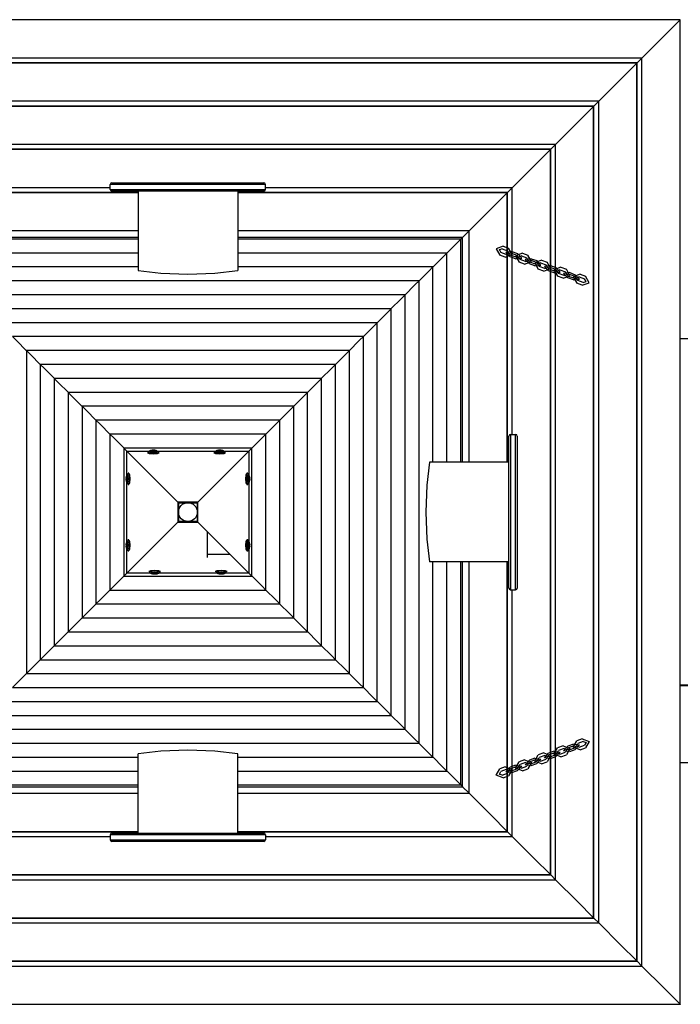
# Model space of a CAD drawing. Units: inches. Extents: x 66 to 234, y -14 to 224.
# Drawn here: x 84 to 96, y 65 to 83 of the extents above; entities that cross this region are included whole.
import ezdxf

# ---------------------------------------------------------------- set-up
doc = ezdxf.new("R2010")
doc.units = ezdxf.units.IN
doc.header["$MEASUREMENT"] = 0
doc.layers.add('Ebene 1', color=7, linetype='Continuous')

# ---------------------------------------------------------------- blocks, each defined once
blk = doc.blocks.new('block 2')
at = {"layer": 'Ebene 1', "color": 179, "lineweight": 25, "true_color": 0x1a171b}
for points in [[(95.675, 82.897), (77.905, 82.897)], [(95.67, 82.892), (77.911, 82.892)], [(94.982, 82.204), (95.377, 82.6), (95.67, 82.892)], [(94.982, 82.204), (95.377, 82.6), (95.67, 82.892)], [(95.67, 82.892), (95.675, 82.897)], [(95.67, 82.892), (95.675, 82.897)], [(95.67, 65.133), (95.67, 82.892)], [(95.675, 65.127), (95.675, 82.897)], [(94.982, 82.204), (78.599, 82.204)], [(94.896, 82.118), (78.685, 82.118)], [(94.89, 82.112), (78.69, 82.112)], [(94.203, 81.425), (94.598, 81.82), (94.89, 82.112)], [(94.203, 81.425), (94.598, 81.82), (94.89, 82.112)], [(94.89, 82.112), (94.896, 82.118)], [(94.89, 82.112), (94.896, 82.118)], [(94.89, 65.913), (94.89, 82.112)], [(94.896, 82.118), (94.982, 82.204)], [(94.896, 82.118), (94.982, 82.204)], [(94.896, 65.907), (94.896, 82.118)], [(94.982, 65.821), (94.982, 82.204)], [(94.203, 81.425), (79.378, 81.425)], [(94.116, 81.338), (94.203, 81.425)], [(94.116, 81.338), (94.203, 81.425)], [(94.203, 66.6), (94.203, 81.425)], [(94.116, 81.338), (79.464, 81.338)], [(94.111, 81.333), (79.47, 81.333)], [(93.424, 80.645), (93.819, 81.041), (94.111, 81.333)], [(93.424, 80.645), (93.819, 81.041), (94.111, 81.333)], [(94.111, 81.333), (94.116, 81.338)], [(94.111, 81.333), (94.116, 81.338)], [(94.111, 66.692), (94.111, 81.333)], [(94.116, 66.686), (94.116, 81.338)], [(93.424, 80.645), (80.158, 80.645)], [(93.337, 80.559), (80.244, 80.559)], [(93.331, 80.554), (80.249, 80.554)], [(92.644, 79.866), (93.039, 80.261), (93.331, 80.554)], [(92.644, 79.866), (93.039, 80.261), (93.331, 80.554)], [(93.331, 80.554), (93.337, 80.559)], [(93.331, 80.554), (93.337, 80.559)], [(93.331, 67.472), (93.331, 80.554)], [(93.337, 80.559), (93.424, 80.645)], [(93.337, 80.559), (93.424, 80.645)], [(93.337, 67.466), (93.337, 80.559)], [(93.424, 67.379), (93.424, 80.645)], [(85.42, 79.956), (85.525, 79.956), (85.822, 79.956), (86.266, 79.956), (86.791, 79.956), (87.315, 79.956), (87.759, 79.956), (88.056, 79.956), (88.16, 79.956)], [(85.39, 79.866), (80.937, 79.866)], [(85.891, 79.779), (81.023, 79.779)], [(85.891, 79.774), (81.029, 79.774)], [(85.39, 79.836), (85.39, 79.926)], [(88.19, 79.926), (88.084, 79.926), (87.78, 79.926), (87.326, 79.926), (86.791, 79.926), (86.255, 79.926), (85.801, 79.926), (85.497, 79.926), (85.39, 79.926)], [(85.39, 79.836), (85.497, 79.836), (85.801, 79.836), (86.255, 79.836), (86.791, 79.836), (87.326, 79.836), (87.78, 79.836), (88.084, 79.836), (88.19, 79.836)], [(88.16, 79.806), (88.056, 79.806), (87.759, 79.806), (87.315, 79.806), (86.791, 79.806), (86.266, 79.806), (85.822, 79.806), (85.525, 79.806), (85.42, 79.806)], [(85.891, 79.806), (85.891, 78.374)], [(87.69, 79.806), (87.69, 78.374)], [(92.558, 79.779), (87.69, 79.779)], [(92.552, 79.774), (87.69, 79.774)], [(88.19, 79.836), (88.19, 79.926)], [(92.644, 79.866), (88.19, 79.866)], [(91.865, 79.087), (92.26, 79.482), (92.552, 79.774)], [(91.865, 79.087), (92.26, 79.482), (92.552, 79.774)], [(92.552, 79.774), (92.558, 79.779)], [(92.552, 79.774), (92.558, 79.779)], [(92.552, 74.912), (92.552, 79.774)], [(92.558, 79.779), (92.644, 79.866)], [(92.558, 79.779), (92.644, 79.866)], [(92.558, 74.912), (92.558, 79.779)], [(92.644, 75.412), (92.644, 79.866)], [(85.891, 79.087), (81.716, 79.087)], [(91.865, 79.087), (87.69, 79.087)], [(91.748, 78.97), (91.865, 79.087)], [(91.748, 78.97), (91.865, 79.087)], [(91.865, 74.912), (91.865, 79.087)], [(85.891, 78.97), (81.833, 78.97)], [(85.891, 78.937), (81.865, 78.937)], [(91.748, 78.97), (87.69, 78.97)], [(91.715, 78.937), (87.69, 78.937)], [(91.715, 78.937), (91.648, 78.87), (91.454, 78.676)], [(91.715, 78.937), (91.648, 78.87), (91.454, 78.676)], [(91.715, 78.937), (91.748, 78.97)], [(91.715, 78.937), (91.748, 78.97)], [(91.715, 74.912), (91.715, 78.937)], [(91.748, 74.912), (91.748, 78.97)], [(85.891, 78.686), (82.117, 78.686)], [(91.464, 78.686), (87.69, 78.686)], [(91.464, 78.686), (91.397, 78.619), (91.203, 78.425)], [(91.464, 78.686), (91.397, 78.619), (91.203, 78.425)], [(91.464, 74.912), (91.464, 78.686)], [(85.891, 78.435), (82.368, 78.435)], [(85.891, 78.374), (86.302, 78.324), (86.791, 78.306), (87.279, 78.324), (87.69, 78.374)], [(91.213, 78.435), (87.69, 78.435)], [(91.213, 78.435), (91.146, 78.368), (90.952, 78.173)], [(91.213, 78.435), (91.146, 78.368), (90.952, 78.173)], [(91.213, 74.912), (91.213, 78.435)], [(90.961, 78.183), (82.619, 78.183)], [(90.961, 78.183), (90.894, 78.117), (90.7, 77.922)], [(90.961, 78.183), (90.894, 78.117), (90.7, 77.922)], [(90.961, 69.841), (90.961, 78.183)], [(90.71, 77.932), (82.871, 77.932)], [(90.71, 77.932), (90.643, 77.865), (90.449, 77.671)], [(90.71, 77.932), (90.643, 77.865), (90.449, 77.671)], [(90.71, 70.093), (90.71, 77.932)], [(90.459, 77.681), (83.122, 77.681)], [(90.459, 77.681), (90.392, 77.614), (90.197, 77.42)], [(90.459, 77.681), (90.392, 77.614), (90.197, 77.42)], [(90.459, 70.344), (90.459, 77.681)], [(90.208, 77.43), (83.373, 77.43)], [(90.208, 77.43), (90.141, 77.363), (89.946, 77.168)], [(90.208, 77.43), (90.141, 77.363), (89.946, 77.168)], [(90.208, 70.595), (90.208, 77.43)], [(89.956, 77.178), (83.625, 77.178)], [(83.625, 77.178), (83.692, 77.112), (83.886, 76.917)], [(83.625, 77.178), (83.692, 77.112), (83.886, 76.917)], [(89.956, 77.178), (89.889, 77.112), (89.695, 76.917)], [(89.956, 77.178), (89.889, 77.112), (89.695, 76.917)], [(89.956, 70.847), (89.956, 77.178)], [(95.675, 77.146), (96.657, 77.146)], [(83.876, 76.927), (83.876, 71.098)], [(89.705, 76.927), (83.876, 76.927)], [(83.876, 76.927), (83.943, 76.86), (84.137, 76.665)], [(83.876, 76.927), (83.943, 76.86), (84.137, 76.665)], [(89.705, 76.927), (89.638, 76.86), (89.443, 76.665)], [(89.705, 76.927), (89.638, 76.86), (89.443, 76.665)], [(89.705, 71.098), (89.705, 76.927)], [(84.127, 76.675), (84.127, 71.349)], [(89.454, 76.675), (84.127, 76.675)], [(84.127, 76.675), (84.194, 76.609), (84.388, 76.414)], [(84.127, 76.675), (84.194, 76.609), (84.388, 76.414)], [(89.454, 76.675), (89.387, 76.609), (89.192, 76.414)], [(89.454, 76.675), (89.387, 76.609), (89.192, 76.414)], [(89.454, 71.349), (89.454, 76.675)], [(84.379, 76.424), (84.379, 71.601)], [(89.202, 76.424), (84.379, 76.424)], [(84.379, 76.424), (84.446, 76.357), (84.64, 76.163)], [(84.379, 76.424), (84.446, 76.357), (84.64, 76.163)], [(89.202, 76.424), (89.135, 76.357), (88.941, 76.163)], [(89.202, 76.424), (89.135, 76.357), (88.941, 76.163)], [(89.202, 71.601), (89.202, 76.424)], [(84.63, 76.173), (84.63, 71.852)], [(88.951, 76.173), (84.63, 76.173)], [(84.63, 76.173), (84.697, 76.106), (84.891, 75.912)], [(84.63, 76.173), (84.697, 76.106), (84.891, 75.912)], [(88.951, 76.173), (88.884, 76.106), (88.69, 75.912)], [(88.951, 76.173), (88.884, 76.106), (88.69, 75.912)], [(88.951, 71.852), (88.951, 76.173)], [(84.881, 75.922), (84.881, 72.103)], [(88.7, 75.922), (84.881, 75.922)], [(84.881, 75.922), (84.948, 75.855), (85.143, 75.66)], [(84.881, 75.922), (84.948, 75.855), (85.143, 75.66)], [(88.7, 75.922), (88.633, 75.855), (88.438, 75.66)], [(88.7, 75.922), (88.633, 75.855), (88.438, 75.66)], [(88.7, 72.103), (88.7, 75.922)], [(85.132, 75.67), (85.132, 72.355)], [(88.448, 75.67), (85.132, 75.67)], [(85.132, 75.67), (85.199, 75.603), (85.394, 75.409)], [(85.132, 75.67), (85.199, 75.603), (85.394, 75.409)], [(88.448, 75.67), (88.382, 75.603), (88.187, 75.409)], [(88.448, 75.67), (88.382, 75.603), (88.187, 75.409)], [(88.448, 72.355), (88.448, 75.67)], [(85.384, 75.419), (85.384, 72.606)], [(88.197, 75.419), (85.384, 75.419)], [(85.384, 75.419), (85.451, 75.352), (85.645, 75.158)], [(85.384, 75.419), (85.451, 75.352), (85.645, 75.158)], [(88.197, 75.419), (88.13, 75.352), (87.936, 75.158)], [(88.197, 75.419), (88.13, 75.352), (87.936, 75.158)], [(88.197, 72.606), (88.197, 75.419)], [(92.584, 72.642), (92.584, 72.747), (92.584, 73.044), (92.584, 73.488), (92.584, 74.012), (92.584, 74.536), (92.584, 74.981), (92.584, 75.278), (92.584, 75.382)], [(92.614, 75.412), (92.704, 75.412)], [(92.614, 75.412), (92.614, 75.306), (92.614, 75.002), (92.614, 74.548), (92.614, 74.012), (92.614, 73.477), (92.614, 73.022), (92.614, 72.719), (92.614, 72.612)], [(92.704, 72.612), (92.704, 72.719), (92.704, 73.022), (92.704, 73.477), (92.704, 74.012), (92.704, 74.548), (92.704, 75.002), (92.704, 75.306), (92.704, 75.412)], [(92.734, 75.382), (92.734, 75.278), (92.734, 74.981), (92.734, 74.536), (92.734, 74.012), (92.734, 73.488), (92.734, 73.044), (92.734, 72.747), (92.734, 72.642)], [(85.635, 75.168), (85.635, 72.857)], [(87.946, 75.168), (85.635, 75.168)], [(85.635, 75.168), (85.691, 75.112)], [(85.635, 75.168), (85.691, 75.112)], [(87.946, 75.168), (87.891, 75.112)], [(87.946, 75.168), (87.891, 75.112)], [(87.946, 72.857), (87.946, 75.168)], [(85.691, 74.683), (85.691, 75.112)], [(85.691, 75.112), (86.61, 74.193)], [(85.691, 75.112), (86.094, 75.112)], [(86.066, 75.092), (86.066, 75.077)], [(86.165, 75.06), (86.095, 75.065), (86.066, 75.077)], [(86.165, 75.075), (86.087, 75.081), (86.068, 75.096)], [(86.165, 75.095), (86.107, 75.1), (86.092, 75.111)], [(86.155, 75.128), (86.145, 75.127), (86.133, 75.126), (86.122, 75.124), (86.115, 75.122), (86.107, 75.12), (86.101, 75.117), (86.094, 75.113), (86.094, 75.112), (86.093, 75.111)], [(86.165, 75.111), (86.118, 75.118), (86.151, 75.128)], [(86.126, 75.118), (86.13, 75.114)], [(86.165, 75.112), (86.158, 75.112), (86.151, 75.112), (86.144, 75.113), (86.138, 75.113), (86.134, 75.114), (86.131, 75.115), (86.129, 75.115), (86.128, 75.115)], [(86.165, 75.112), (86.131, 75.116), (86.13, 75.122)], [(86.158, 75.128), (86.148, 75.126), (86.138, 75.124)], [(86.138, 75.122), (86.148, 75.124), (86.158, 75.125)], [(86.138, 75.124), (86.138, 75.123), (86.138, 75.122)], [(86.158, 75.128), (86.158, 75.125)], [(86.173, 75.128), (86.165, 75.128), (86.158, 75.128)], [(86.158, 75.128), (86.158, 75.128)], [(86.158, 75.125), (86.158, 75.122), (86.158, 75.118)], [(86.158, 75.118), (86.165, 75.119), (86.173, 75.118)], [(86.18, 75.128), (86.213, 75.118), (86.165, 75.111)], [(86.201, 75.122), (86.2, 75.116), (86.165, 75.112)], [(86.203, 75.115), (86.202, 75.115), (86.201, 75.115), (86.199, 75.114), (86.196, 75.114), (86.193, 75.113), (86.188, 75.113), (86.182, 75.112), (86.175, 75.112), (86.17, 75.112), (86.165, 75.112)], [(86.238, 75.111), (86.224, 75.1), (86.165, 75.095)], [(86.263, 75.096), (86.243, 75.081), (86.165, 75.075)], [(86.266, 75.077), (86.236, 75.065), (86.165, 75.06)], [(86.238, 75.111), (86.237, 75.112), (86.236, 75.113), (86.231, 75.117), (86.225, 75.119), (86.22, 75.121), (86.214, 75.123), (86.203, 75.125), (86.192, 75.127), (86.181, 75.128), (86.169, 75.128), (86.168, 75.128), (86.168, 75.128)], [(86.173, 75.128), (86.173, 75.125)], [(86.193, 75.124), (86.183, 75.126), (86.173, 75.128)], [(86.173, 75.128), (86.173, 75.128)], [(86.173, 75.118), (86.173, 75.122), (86.173, 75.125)], [(86.173, 75.125), (86.183, 75.124), (86.193, 75.122)], [(86.193, 75.122), (86.193, 75.123), (86.193, 75.124)], [(86.201, 75.114), (86.205, 75.118)], [(86.237, 75.112), (87.294, 75.112)], [(86.266, 75.077), (86.266, 75.092)], [(87.891, 75.112), (86.971, 74.193)], [(87.265, 75.092), (87.265, 75.077)], [(87.366, 75.06), (87.295, 75.065), (87.265, 75.077)], [(87.366, 75.075), (87.287, 75.081), (87.268, 75.096)], [(87.366, 75.095), (87.307, 75.1), (87.292, 75.111)], [(87.355, 75.128), (87.344, 75.127), (87.333, 75.126), (87.322, 75.124), (87.314, 75.122), (87.307, 75.12), (87.3, 75.117), (87.295, 75.113), (87.294, 75.112), (87.293, 75.111)], [(87.366, 75.111), (87.318, 75.118), (87.351, 75.128)], [(87.326, 75.118), (87.33, 75.114)], [(87.366, 75.112), (87.358, 75.112), (87.351, 75.112), (87.344, 75.113), (87.338, 75.113), (87.334, 75.114), (87.331, 75.115), (87.329, 75.115), (87.329, 75.115)], [(87.366, 75.112), (87.331, 75.116), (87.33, 75.122)], [(87.358, 75.128), (87.348, 75.126), (87.338, 75.124)], [(87.338, 75.122), (87.348, 75.124), (87.358, 75.125)], [(87.338, 75.124), (87.338, 75.123), (87.338, 75.122)], [(87.358, 75.128), (87.358, 75.125)], [(87.373, 75.128), (87.366, 75.128), (87.358, 75.128)], [(87.358, 75.128), (87.358, 75.128)], [(87.358, 75.125), (87.358, 75.122), (87.358, 75.118)], [(87.358, 75.118), (87.366, 75.119), (87.373, 75.118)], [(87.38, 75.128), (87.413, 75.118), (87.366, 75.111)], [(87.401, 75.122), (87.399, 75.116), (87.366, 75.112)], [(87.403, 75.115), (87.402, 75.115), (87.401, 75.115), (87.399, 75.114), (87.396, 75.114), (87.392, 75.113), (87.388, 75.113), (87.382, 75.112), (87.375, 75.112), (87.37, 75.112), (87.366, 75.112)], [(87.439, 75.111), (87.424, 75.1), (87.366, 75.095)], [(87.463, 75.096), (87.444, 75.081), (87.366, 75.075)], [(87.465, 75.077), (87.436, 75.065), (87.366, 75.06)], [(87.438, 75.111), (87.437, 75.112), (87.436, 75.113), (87.431, 75.117), (87.426, 75.119), (87.42, 75.121), (87.414, 75.123), (87.403, 75.125), (87.392, 75.127), (87.38, 75.128), (87.369, 75.128), (87.368, 75.128), (87.367, 75.128)], [(87.373, 75.128), (87.373, 75.125)], [(87.393, 75.124), (87.383, 75.126), (87.373, 75.128)], [(87.373, 75.128), (87.373, 75.128)], [(87.373, 75.118), (87.373, 75.122), (87.373, 75.125)], [(87.373, 75.125), (87.383, 75.124), (87.393, 75.122)], [(87.393, 75.122), (87.393, 75.123), (87.393, 75.124)], [(87.401, 75.114), (87.405, 75.118)], [(87.437, 75.112), (87.891, 75.112)], [(87.465, 75.077), (87.465, 75.092)], [(87.891, 75.112), (87.891, 74.684)], [(91.152, 74.913), (91.102, 74.501), (91.084, 74.012), (91.102, 73.523), (91.152, 73.112)], [(92.584, 74.913), (91.152, 74.913)], [(85.691, 74.685), (85.691, 74.684), (85.69, 74.683), (85.686, 74.678), (85.684, 74.673), (85.682, 74.667), (85.68, 74.661), (85.677, 74.65), (85.676, 74.639), (85.675, 74.628), (85.675, 74.616), (85.675, 74.615), (85.675, 74.615)], [(85.675, 74.627), (85.685, 74.66), (85.692, 74.612)], [(85.679, 74.64), (85.676, 74.63), (85.675, 74.62)], [(85.678, 74.62), (85.679, 74.63), (85.681, 74.64)], [(85.681, 74.64), (85.68, 74.64), (85.679, 74.64)], [(85.68, 74.648), (85.687, 74.647), (85.691, 74.612)], [(85.689, 74.648), (85.685, 74.652)], [(85.687, 74.65), (85.687, 74.649), (85.688, 74.648), (85.688, 74.646), (85.689, 74.644), (85.69, 74.639), (85.69, 74.635), (85.691, 74.629), (85.691, 74.622), (85.691, 74.617), (85.691, 74.612)], [(85.692, 74.686), (85.703, 74.671), (85.707, 74.612)], [(85.707, 74.71), (85.722, 74.691), (85.728, 74.612)], [(85.726, 74.712), (85.711, 74.712)], [(85.726, 74.712), (85.738, 74.683), (85.743, 74.612)], [(87.838, 74.612), (87.844, 74.683), (87.856, 74.712)], [(87.853, 74.612), (87.86, 74.691), (87.874, 74.71)], [(87.87, 74.712), (87.856, 74.712)], [(87.874, 74.612), (87.879, 74.671), (87.89, 74.686)], [(87.906, 74.622), (87.906, 74.633), (87.904, 74.645), (87.902, 74.656), (87.9, 74.663), (87.898, 74.671), (87.895, 74.677), (87.891, 74.683), (87.891, 74.684), (87.89, 74.685)], [(87.89, 74.612), (87.896, 74.66), (87.906, 74.627)], [(87.89, 74.612), (87.89, 74.62), (87.891, 74.627), (87.891, 74.634), (87.892, 74.64), (87.892, 74.644), (87.893, 74.647), (87.893, 74.648), (87.894, 74.649)], [(87.891, 74.612), (87.894, 74.647), (87.901, 74.648)], [(87.896, 74.652), (87.893, 74.648)], [(87.902, 74.64), (87.901, 74.64), (87.9, 74.64)], [(87.9, 74.64), (87.902, 74.63), (87.903, 74.62)], [(87.906, 74.62), (87.905, 74.63), (87.902, 74.64)], [(85.675, 74.62), (85.678, 74.62)], [(85.675, 74.62), (85.675, 74.62)], [(85.675, 74.62), (85.675, 74.612), (85.675, 74.605)], [(85.692, 74.612), (85.685, 74.565), (85.675, 74.598)], [(85.675, 74.605), (85.678, 74.605)], [(85.675, 74.605), (85.675, 74.605)], [(85.675, 74.605), (85.676, 74.595), (85.679, 74.585)], [(85.675, 74.602), (85.676, 74.591), (85.677, 74.58), (85.679, 74.569), (85.681, 74.562), (85.683, 74.554), (85.686, 74.547), (85.69, 74.542), (85.691, 74.541), (85.691, 74.54)], [(85.685, 74.62), (85.681, 74.62), (85.678, 74.62)], [(85.681, 74.585), (85.679, 74.595), (85.678, 74.605)], [(85.678, 74.605), (85.681, 74.605), (85.685, 74.605)], [(85.679, 74.585), (85.68, 74.585), (85.681, 74.585)], [(85.691, 74.612), (85.687, 74.578), (85.68, 74.577)], [(85.685, 74.605), (85.684, 74.612), (85.685, 74.62)], [(85.685, 74.573), (85.689, 74.577)], [(85.691, 74.612), (85.691, 74.605), (85.691, 74.598), (85.69, 74.591), (85.69, 74.585), (85.689, 74.581), (85.688, 74.578), (85.688, 74.576), (85.687, 74.575)], [(85.691, 73.484), (85.691, 74.541)], [(85.707, 74.612), (85.703, 74.554), (85.692, 74.539)], [(85.728, 74.612), (85.722, 74.534), (85.707, 74.515)], [(85.711, 74.513), (85.726, 74.513)], [(85.743, 74.612), (85.738, 74.542), (85.726, 74.513)], [(87.856, 74.513), (87.844, 74.542), (87.838, 74.612)], [(87.874, 74.515), (87.86, 74.534), (87.853, 74.612)], [(87.856, 74.513), (87.87, 74.513)], [(87.89, 74.539), (87.879, 74.554), (87.874, 74.612)], [(87.906, 74.598), (87.896, 74.565), (87.89, 74.612)], [(87.894, 74.575), (87.894, 74.576), (87.893, 74.577), (87.893, 74.579), (87.892, 74.581), (87.892, 74.586), (87.891, 74.59), (87.891, 74.596), (87.89, 74.603), (87.89, 74.607), (87.89, 74.612)], [(87.89, 74.54), (87.891, 74.541), (87.892, 74.542), (87.895, 74.547), (87.897, 74.553), (87.9, 74.558), (87.901, 74.564), (87.904, 74.575), (87.905, 74.586), (87.906, 74.597), (87.906, 74.609), (87.906, 74.61), (87.906, 74.61)], [(87.901, 74.577), (87.894, 74.578), (87.891, 74.612)], [(87.891, 74.54), (87.891, 73.484)], [(87.893, 74.577), (87.896, 74.573)], [(87.903, 74.62), (87.9, 74.62), (87.896, 74.62)], [(87.896, 74.62), (87.897, 74.612), (87.896, 74.605)], [(87.896, 74.605), (87.9, 74.605), (87.903, 74.605)], [(87.903, 74.605), (87.902, 74.595), (87.9, 74.585)], [(87.9, 74.585), (87.901, 74.585), (87.902, 74.585)], [(87.902, 74.585), (87.905, 74.595), (87.906, 74.605)], [(87.906, 74.62), (87.903, 74.62)], [(87.906, 74.605), (87.903, 74.605)], [(87.906, 74.605), (87.906, 74.612), (87.906, 74.62)], [(87.906, 74.62), (87.906, 74.62)], [(87.906, 74.605), (87.906, 74.605)], [(86.61, 74.193), (86.61, 73.832)], [(86.971, 74.193), (86.61, 74.193)], [(86.621, 73.842), (86.621, 74.182)], [(86.621, 74.182), (86.961, 74.182)], [(86.621, 74.182), (86.621, 73.842)], [(86.961, 74.182), (86.621, 74.182)], [(86.961, 74.182), (86.961, 73.842)], [(86.961, 73.842), (86.961, 74.182)], [(86.971, 73.832), (86.971, 74.193)], [(86.61, 73.832), (85.691, 72.912)], [(86.61, 73.832), (86.971, 73.832)], [(86.961, 73.842), (86.621, 73.842)], [(86.621, 73.842), (86.961, 73.842)], [(87.891, 72.912), (86.971, 73.832)], [(87.141, 73.662), (87.141, 73.193)], [(85.691, 73.485), (85.691, 73.484), (85.69, 73.483), (85.686, 73.478), (85.684, 73.473), (85.682, 73.467), (85.68, 73.461), (85.677, 73.45), (85.676, 73.439), (85.675, 73.427), (85.675, 73.416), (85.675, 73.415), (85.675, 73.414)], [(85.675, 73.427), (85.685, 73.46), (85.692, 73.413)], [(85.679, 73.44), (85.676, 73.43), (85.675, 73.42)], [(85.675, 73.42), (85.678, 73.42)], [(85.675, 73.42), (85.675, 73.42)], [(85.675, 73.42), (85.675, 73.413), (85.675, 73.405)], [(85.692, 73.413), (85.685, 73.365), (85.675, 73.398)], [(85.675, 73.405), (85.678, 73.405)], [(85.675, 73.405), (85.675, 73.405)], [(85.675, 73.405), (85.676, 73.395), (85.679, 73.385)], [(85.675, 73.402), (85.676, 73.392), (85.677, 73.38), (85.679, 73.369), (85.681, 73.361), (85.683, 73.354), (85.686, 73.347), (85.69, 73.342), (85.691, 73.341), (85.691, 73.34)], [(85.678, 73.42), (85.679, 73.43), (85.681, 73.44)], [(85.685, 73.42), (85.681, 73.42), (85.678, 73.42)], [(85.681, 73.385), (85.679, 73.395), (85.678, 73.405)], [(85.678, 73.405), (85.681, 73.405), (85.685, 73.405)], [(85.681, 73.44), (85.68, 73.44), (85.679, 73.44)], [(85.679, 73.385), (85.68, 73.385), (85.681, 73.385)], [(85.68, 73.448), (85.687, 73.446), (85.691, 73.413)], [(85.691, 73.413), (85.687, 73.378), (85.68, 73.377)], [(85.685, 73.405), (85.684, 73.413), (85.685, 73.42)], [(85.689, 73.448), (85.685, 73.452)], [(85.687, 73.449), (85.687, 73.449), (85.688, 73.448), (85.688, 73.446), (85.689, 73.443), (85.69, 73.439), (85.69, 73.435), (85.691, 73.428), (85.691, 73.422), (85.691, 73.417), (85.691, 73.413)], [(85.691, 73.413), (85.691, 73.405), (85.691, 73.398), (85.69, 73.391), (85.69, 73.385), (85.689, 73.381), (85.688, 73.378), (85.688, 73.376), (85.687, 73.375)], [(85.692, 73.486), (85.703, 73.471), (85.707, 73.413)], [(85.707, 73.413), (85.703, 73.354), (85.692, 73.339)], [(85.707, 73.51), (85.722, 73.49), (85.728, 73.413)], [(85.728, 73.413), (85.722, 73.334), (85.707, 73.315)], [(85.726, 73.512), (85.711, 73.512)], [(85.726, 73.512), (85.738, 73.483), (85.743, 73.413)], [(85.743, 73.413), (85.738, 73.342), (85.726, 73.312)], [(87.838, 73.413), (87.844, 73.483), (87.856, 73.512)], [(87.856, 73.312), (87.844, 73.342), (87.838, 73.413)], [(87.853, 73.413), (87.86, 73.49), (87.874, 73.51)], [(87.874, 73.315), (87.86, 73.334), (87.853, 73.413)], [(87.87, 73.512), (87.856, 73.512)], [(87.874, 73.413), (87.879, 73.471), (87.89, 73.486)], [(87.89, 73.339), (87.879, 73.354), (87.874, 73.413)], [(87.906, 73.423), (87.906, 73.433), (87.904, 73.445), (87.902, 73.456), (87.9, 73.463), (87.898, 73.471), (87.895, 73.477), (87.891, 73.483), (87.891, 73.484), (87.89, 73.485)], [(87.89, 73.413), (87.896, 73.46), (87.906, 73.427)], [(87.89, 73.413), (87.89, 73.42), (87.891, 73.427), (87.891, 73.434), (87.892, 73.44), (87.892, 73.444), (87.893, 73.447), (87.893, 73.448), (87.894, 73.449)], [(87.906, 73.398), (87.896, 73.365), (87.89, 73.413)], [(87.894, 73.375), (87.894, 73.376), (87.893, 73.377), (87.893, 73.379), (87.892, 73.382), (87.892, 73.385), (87.891, 73.39), (87.891, 73.396), (87.89, 73.403), (87.89, 73.408), (87.89, 73.413)], [(87.89, 73.34), (87.891, 73.341), (87.892, 73.342), (87.895, 73.347), (87.897, 73.352), (87.9, 73.358), (87.901, 73.364), (87.904, 73.374), (87.905, 73.386), (87.906, 73.397), (87.906, 73.409), (87.906, 73.41), (87.906, 73.411)], [(87.891, 73.413), (87.894, 73.446), (87.901, 73.448)], [(87.901, 73.377), (87.894, 73.378), (87.891, 73.413)], [(87.896, 73.452), (87.893, 73.448)], [(87.903, 73.42), (87.9, 73.42), (87.896, 73.42)], [(87.896, 73.42), (87.897, 73.413), (87.896, 73.405)], [(87.896, 73.405), (87.9, 73.405), (87.903, 73.405)], [(87.902, 73.44), (87.901, 73.44), (87.9, 73.44)], [(87.9, 73.44), (87.902, 73.43), (87.903, 73.42)], [(87.903, 73.405), (87.902, 73.395), (87.9, 73.385)], [(87.9, 73.385), (87.901, 73.385), (87.902, 73.385)], [(87.906, 73.42), (87.905, 73.43), (87.902, 73.44)], [(87.902, 73.385), (87.905, 73.395), (87.906, 73.405)], [(87.906, 73.42), (87.903, 73.42)], [(87.906, 73.405), (87.903, 73.405)], [(87.906, 73.405), (87.906, 73.413), (87.906, 73.42)], [(87.906, 73.42), (87.906, 73.42)], [(87.906, 73.405), (87.906, 73.405)], [(85.685, 73.373), (85.689, 73.377)], [(85.691, 72.912), (85.691, 73.341)], [(85.711, 73.312), (85.726, 73.312)], [(87.556, 73.247), (87.141, 73.247)], [(87.856, 73.312), (87.87, 73.312)], [(87.891, 73.341), (87.891, 72.912)], [(87.893, 73.377), (87.896, 73.373)], [(92.584, 73.112), (91.152, 73.112)], [(91.213, 69.59), (91.213, 73.112)], [(91.464, 69.339), (91.464, 73.112)], [(91.715, 69.088), (91.715, 73.113)], [(91.748, 69.055), (91.748, 73.112)], [(91.865, 68.938), (91.865, 73.113)], [(92.552, 68.251), (92.552, 73.112)], [(92.558, 68.245), (92.558, 73.113)], [(85.384, 72.606), (85.451, 72.673), (85.645, 72.867)], [(85.384, 72.606), (85.451, 72.673), (85.645, 72.867)], [(85.635, 72.857), (85.691, 72.912)], [(85.635, 72.857), (85.691, 72.912)], [(85.635, 72.857), (87.946, 72.857)], [(86.119, 72.912), (85.691, 72.912)], [(86.09, 72.947), (86.12, 72.96), (86.19, 72.965)], [(86.09, 72.947), (86.09, 72.933)], [(86.093, 72.929), (86.112, 72.943), (86.19, 72.95)], [(86.117, 72.914), (86.132, 72.925), (86.19, 72.93)], [(86.118, 72.913), (86.119, 72.912), (86.12, 72.912), (86.125, 72.909), (86.13, 72.906), (86.136, 72.903), (86.142, 72.902), (86.153, 72.9), (86.164, 72.898), (86.175, 72.897), (86.187, 72.897), (86.188, 72.897), (86.188, 72.897)], [(86.176, 72.898), (86.143, 72.907), (86.19, 72.914)], [(86.155, 72.911), (86.151, 72.907)], [(86.153, 72.909), (86.154, 72.91), (86.155, 72.91), (86.157, 72.91), (86.159, 72.911), (86.163, 72.912), (86.168, 72.912), (86.174, 72.913), (86.181, 72.913), (86.185, 72.913), (86.19, 72.913)], [(86.155, 72.902), (86.156, 72.909), (86.19, 72.912)], [(86.183, 72.9), (86.173, 72.901), (86.163, 72.903)], [(86.163, 72.903), (86.163, 72.902), (86.163, 72.901)], [(86.163, 72.901), (86.173, 72.899), (86.183, 72.898)], [(86.198, 72.907), (86.19, 72.906), (86.183, 72.907)], [(86.183, 72.907), (86.183, 72.903), (86.183, 72.9)], [(86.183, 72.898), (86.183, 72.9)], [(86.183, 72.898), (86.183, 72.897)], [(86.183, 72.897), (86.19, 72.897), (86.198, 72.897)], [(86.19, 72.965), (86.261, 72.96), (86.29, 72.947)], [(86.19, 72.95), (86.268, 72.943), (86.288, 72.929)], [(86.19, 72.93), (86.249, 72.925), (86.263, 72.914)], [(86.19, 72.914), (86.238, 72.907), (86.205, 72.898)], [(86.19, 72.913), (86.198, 72.913), (86.205, 72.913), (86.212, 72.912), (86.218, 72.911), (86.222, 72.911), (86.225, 72.91), (86.226, 72.91), (86.227, 72.91)], [(86.19, 72.912), (86.225, 72.909), (86.226, 72.902)], [(86.198, 72.9), (86.198, 72.903), (86.198, 72.907)], [(86.218, 72.903), (86.208, 72.901), (86.198, 72.9)], [(86.198, 72.898), (86.208, 72.899), (86.218, 72.901)], [(86.198, 72.898), (86.198, 72.9)], [(86.198, 72.897), (86.198, 72.898)], [(86.201, 72.897), (86.211, 72.898), (86.223, 72.899), (86.233, 72.901), (86.241, 72.902), (86.249, 72.905), (86.255, 72.908), (86.261, 72.912), (86.262, 72.912), (86.262, 72.913)], [(86.218, 72.901), (86.218, 72.902), (86.218, 72.903)], [(86.23, 72.907), (86.226, 72.911)], [(87.319, 72.912), (86.262, 72.912)], [(86.29, 72.933), (86.29, 72.947)], [(87.29, 72.947), (87.32, 72.96), (87.39, 72.965)], [(87.29, 72.947), (87.29, 72.933)], [(87.293, 72.929), (87.312, 72.943), (87.39, 72.95)], [(87.317, 72.914), (87.332, 72.925), (87.39, 72.93)], [(87.318, 72.913), (87.319, 72.912), (87.32, 72.912), (87.325, 72.909), (87.33, 72.906), (87.336, 72.903), (87.342, 72.902), (87.352, 72.9), (87.364, 72.898), (87.376, 72.897), (87.387, 72.897), (87.388, 72.897), (87.388, 72.897)], [(87.376, 72.898), (87.343, 72.907), (87.39, 72.914)], [(87.355, 72.911), (87.351, 72.907)], [(87.353, 72.909), (87.354, 72.91), (87.355, 72.91), (87.357, 72.91), (87.36, 72.911), (87.363, 72.912), (87.368, 72.912), (87.374, 72.913), (87.381, 72.913), (87.386, 72.913), (87.39, 72.913)], [(87.355, 72.902), (87.356, 72.909), (87.39, 72.912)], [(87.383, 72.9), (87.373, 72.901), (87.363, 72.903)], [(87.363, 72.903), (87.363, 72.902), (87.363, 72.901)], [(87.363, 72.901), (87.373, 72.899), (87.383, 72.898)], [(87.398, 72.907), (87.39, 72.906), (87.383, 72.907)], [(87.383, 72.907), (87.383, 72.903), (87.383, 72.9)], [(87.383, 72.898), (87.383, 72.9)], [(87.383, 72.898), (87.383, 72.897)], [(87.383, 72.897), (87.39, 72.897), (87.398, 72.897)], [(87.39, 72.965), (87.461, 72.96), (87.49, 72.947)], [(87.39, 72.95), (87.469, 72.943), (87.488, 72.929)], [(87.39, 72.93), (87.449, 72.925), (87.464, 72.914)], [(87.39, 72.914), (87.438, 72.907), (87.405, 72.898)], [(87.39, 72.913), (87.398, 72.913), (87.405, 72.913), (87.412, 72.912), (87.418, 72.911), (87.422, 72.911), (87.425, 72.91), (87.427, 72.91), (87.427, 72.91)], [(87.39, 72.912), (87.424, 72.909), (87.426, 72.902)], [(87.398, 72.9), (87.398, 72.903), (87.398, 72.907)], [(87.418, 72.903), (87.408, 72.901), (87.398, 72.9)], [(87.398, 72.898), (87.408, 72.899), (87.418, 72.901)], [(87.398, 72.898), (87.398, 72.9)], [(87.398, 72.897), (87.398, 72.898)], [(87.401, 72.897), (87.411, 72.898), (87.423, 72.899), (87.434, 72.901), (87.441, 72.902), (87.449, 72.905), (87.455, 72.908), (87.461, 72.912), (87.462, 72.912), (87.463, 72.913)], [(87.418, 72.901), (87.418, 72.902), (87.418, 72.903)], [(87.43, 72.907), (87.426, 72.911)], [(87.891, 72.912), (87.462, 72.912)], [(87.49, 72.933), (87.49, 72.947)], [(87.946, 72.857), (87.891, 72.912)], [(87.946, 72.857), (87.891, 72.912)], [(88.197, 72.606), (88.13, 72.673), (87.936, 72.867)], [(88.197, 72.606), (88.13, 72.673), (87.936, 72.867)], [(85.132, 72.355), (85.199, 72.422), (85.394, 72.616)], [(85.132, 72.355), (85.199, 72.422), (85.394, 72.616)], [(85.384, 72.606), (88.197, 72.606)], [(88.448, 72.355), (88.382, 72.422), (88.187, 72.616)], [(88.448, 72.355), (88.382, 72.422), (88.187, 72.616)], [(92.614, 72.612), (92.704, 72.612)], [(92.644, 68.159), (92.644, 72.612)], [(84.881, 72.103), (84.948, 72.17), (85.143, 72.364)], [(84.881, 72.103), (84.948, 72.17), (85.143, 72.364)], [(85.132, 72.355), (88.448, 72.355)], [(88.7, 72.103), (88.633, 72.17), (88.438, 72.364)], [(88.7, 72.103), (88.633, 72.17), (88.438, 72.364)], [(84.63, 71.852), (84.697, 71.919), (84.891, 72.113)], [(84.63, 71.852), (84.697, 71.919), (84.891, 72.113)], [(84.881, 72.103), (88.7, 72.103)], [(88.951, 71.852), (88.884, 71.919), (88.69, 72.113)], [(88.951, 71.852), (88.884, 71.919), (88.69, 72.113)], [(84.379, 71.601), (84.446, 71.667), (84.64, 71.862)], [(84.379, 71.601), (84.446, 71.667), (84.64, 71.862)], [(84.63, 71.852), (88.951, 71.852)], [(89.202, 71.601), (89.135, 71.667), (88.941, 71.862)], [(89.202, 71.601), (89.135, 71.667), (88.941, 71.862)], [(84.127, 71.349), (84.194, 71.416), (84.388, 71.61)], [(84.127, 71.349), (84.194, 71.416), (84.388, 71.61)], [(84.379, 71.601), (89.202, 71.601)], [(89.454, 71.349), (89.387, 71.416), (89.192, 71.61)], [(89.454, 71.349), (89.387, 71.416), (89.192, 71.61)], [(83.876, 71.098), (83.943, 71.165), (84.137, 71.359)], [(83.876, 71.098), (83.943, 71.165), (84.137, 71.359)], [(84.127, 71.349), (89.454, 71.349)], [(89.705, 71.098), (89.638, 71.165), (89.443, 71.359)], [(89.705, 71.098), (89.638, 71.165), (89.443, 71.359)], [(83.625, 70.847), (83.692, 70.914), (83.886, 71.108)], [(83.625, 70.847), (83.692, 70.914), (83.886, 71.108)], [(83.876, 71.098), (89.705, 71.098)], [(89.956, 70.847), (89.889, 70.914), (89.695, 71.108)], [(89.956, 70.847), (89.889, 70.914), (89.695, 71.108)], [(83.625, 70.847), (89.956, 70.847)], [(90.208, 70.595), (90.141, 70.662), (89.946, 70.857)], [(90.208, 70.595), (90.141, 70.662), (89.946, 70.857)], [(96.64, 70.887), (95.675, 70.887)], [(96.64, 70.876), (95.675, 70.876)], [(83.373, 70.595), (90.208, 70.595)], [(90.459, 70.344), (90.392, 70.411), (90.197, 70.606)], [(90.459, 70.344), (90.392, 70.411), (90.197, 70.606)], [(83.122, 70.344), (90.459, 70.344)], [(90.71, 70.093), (90.643, 70.16), (90.449, 70.354)], [(90.71, 70.093), (90.643, 70.16), (90.449, 70.354)], [(82.871, 70.093), (90.71, 70.093)], [(90.961, 69.841), (90.894, 69.909), (90.7, 70.103)], [(90.961, 69.841), (90.894, 69.909), (90.7, 70.103)], [(82.619, 69.841), (90.961, 69.841)], [(91.213, 69.59), (91.146, 69.657), (90.952, 69.851)], [(91.213, 69.59), (91.146, 69.657), (90.952, 69.851)], [(87.69, 69.651), (87.279, 69.701), (86.791, 69.719), (86.302, 69.701), (85.891, 69.651)], [(85.891, 68.219), (85.891, 69.651)], [(87.69, 68.219), (87.69, 69.651)], [(82.368, 69.59), (85.891, 69.59)], [(87.69, 69.59), (91.213, 69.59)], [(91.464, 69.339), (91.397, 69.406), (91.203, 69.6)], [(91.464, 69.339), (91.397, 69.406), (91.203, 69.6)], [(95.675, 69.496), (107.336, 69.496)], [(82.117, 69.339), (85.891, 69.339)], [(87.69, 69.339), (91.464, 69.339)], [(91.715, 69.088), (91.648, 69.154), (91.454, 69.349)], [(91.715, 69.088), (91.648, 69.154), (91.454, 69.349)], [(81.716, 68.938), (85.891, 68.938)], [(81.833, 69.055), (85.891, 69.055)], [(81.865, 69.088), (85.891, 69.088)], [(87.69, 69.088), (91.715, 69.088)], [(87.69, 69.055), (91.748, 69.055)], [(87.69, 68.938), (91.865, 68.938)], [(91.715, 69.088), (91.748, 69.055)], [(91.715, 69.088), (91.748, 69.055)], [(91.748, 69.055), (91.865, 68.938)], [(91.748, 69.055), (91.865, 68.938)], [(91.865, 68.938), (92.26, 68.543), (92.552, 68.251)], [(91.865, 68.938), (92.26, 68.543), (92.552, 68.251)], [(81.023, 68.245), (85.891, 68.245)], [(81.029, 68.251), (85.891, 68.251)], [(87.69, 68.251), (92.552, 68.251)], [(87.69, 68.245), (92.558, 68.245)], [(92.552, 68.251), (92.558, 68.245)], [(92.552, 68.251), (92.558, 68.245)], [(92.558, 68.245), (92.644, 68.159)], [(92.558, 68.245), (92.644, 68.159)], [(80.937, 68.159), (85.39, 68.159)], [(85.39, 68.189), (85.39, 68.099)], [(88.19, 68.189), (88.084, 68.189), (87.78, 68.189), (87.326, 68.189), (86.791, 68.189), (86.255, 68.189), (85.801, 68.189), (85.497, 68.189), (85.39, 68.189)], [(85.39, 68.099), (85.497, 68.099), (85.801, 68.099), (86.255, 68.099), (86.791, 68.099), (87.326, 68.099), (87.78, 68.099), (88.084, 68.099), (88.19, 68.099)], [(85.42, 68.219), (85.525, 68.219), (85.822, 68.219), (86.266, 68.219), (86.791, 68.219), (87.315, 68.219), (87.759, 68.219), (88.056, 68.219), (88.16, 68.219)], [(88.16, 68.069), (88.056, 68.069), (87.759, 68.069), (87.315, 68.069), (86.791, 68.069), (86.266, 68.069), (85.822, 68.069), (85.525, 68.069), (85.42, 68.069)], [(88.19, 68.189), (88.19, 68.099)], [(88.19, 68.159), (92.644, 68.159)], [(92.644, 68.159), (93.039, 67.764), (93.331, 67.472)], [(92.644, 68.159), (93.039, 67.764), (93.331, 67.472)], [(80.158, 67.379), (93.424, 67.379)], [(80.244, 67.466), (93.337, 67.466)], [(80.249, 67.472), (93.331, 67.472)], [(93.331, 67.472), (93.337, 67.466)], [(93.331, 67.472), (93.337, 67.466)], [(93.337, 67.466), (93.424, 67.379)], [(93.337, 67.466), (93.424, 67.379)], [(93.424, 67.379), (93.819, 66.984), (94.111, 66.692)], [(93.424, 67.379), (93.819, 66.984), (94.111, 66.692)], [(79.464, 66.686), (94.116, 66.686)], [(79.47, 66.692), (94.111, 66.692)], [(94.111, 66.692), (94.116, 66.686)], [(94.111, 66.692), (94.116, 66.686)], [(94.116, 66.686), (94.203, 66.6)], [(94.116, 66.686), (94.203, 66.6)], [(79.378, 66.6), (94.203, 66.6)], [(94.203, 66.6), (94.598, 66.205), (94.89, 65.913)], [(94.203, 66.6), (94.598, 66.205), (94.89, 65.913)], [(78.599, 65.821), (94.982, 65.821)], [(78.685, 65.907), (94.896, 65.907)], [(78.69, 65.913), (94.89, 65.913)], [(94.89, 65.913), (94.896, 65.907)], [(94.89, 65.913), (94.896, 65.907)], [(94.896, 65.907), (94.982, 65.821)], [(94.896, 65.907), (94.982, 65.821)], [(94.982, 65.821), (95.377, 65.425), (95.67, 65.133)], [(94.982, 65.821), (95.377, 65.425), (95.67, 65.133)], [(77.911, 65.133), (95.67, 65.133)], [(95.67, 65.133), (95.675, 65.127)], [(95.67, 65.133), (95.675, 65.127)]]:
    blk.add_lwpolyline(points, dxfattribs=at)
at = {"layer": 'Ebene 1', "color": 73, "lineweight": 25, "true_color": 0xa4c866}
for points in [[(92.477, 78.81), (92.354, 78.762), (92.418, 78.647)], [(92.41, 78.742), (92.409, 78.742), (92.41, 78.741), (92.41, 78.742), (92.41, 78.742)], [(92.459, 78.761), (92.41, 78.742), (92.435, 78.696)], [(92.459, 78.761), (92.558, 78.725)], [(92.477, 78.81), (92.576, 78.774)], [(92.516, 78.611), (92.64, 78.658), (92.576, 78.774)], [(92.638, 78.712), (92.527, 78.699), (92.604, 78.618)], [(92.534, 78.66), (92.583, 78.679), (92.558, 78.725)], [(92.638, 78.712), (92.737, 78.676)], [(92.516, 78.611), (92.418, 78.647)], [(92.534, 78.66), (92.435, 78.696)], [(92.628, 78.684), (92.583, 78.679), (92.614, 78.646)], [(92.584, 78.679), (92.583, 78.679), (92.584, 78.678), (92.584, 78.679), (92.584, 78.679)], [(92.584, 78.679), (92.583, 78.678), (92.584, 78.678), (92.584, 78.679), (92.584, 78.679)], [(92.703, 78.582), (92.604, 78.618)], [(92.713, 78.611), (92.614, 78.646)], [(92.628, 78.684), (92.727, 78.648)], [(92.825, 78.683), (92.701, 78.636), (92.766, 78.52)], [(92.703, 78.582), (92.814, 78.595), (92.737, 78.676)], [(92.713, 78.611), (92.757, 78.615), (92.727, 78.648)], [(92.807, 78.634), (92.757, 78.615), (92.783, 78.569)], [(92.757, 78.616), (92.757, 78.615), (92.758, 78.615), (92.757, 78.616), (92.757, 78.616)], [(92.757, 78.616), (92.757, 78.615), (92.758, 78.615), (92.757, 78.616), (92.757, 78.616)], [(92.882, 78.533), (92.783, 78.569)], [(92.807, 78.634), (92.906, 78.598)], [(92.825, 78.683), (92.923, 78.647)], [(92.864, 78.484), (92.988, 78.532), (92.923, 78.647)], [(92.986, 78.585), (92.875, 78.573), (92.952, 78.492)], [(92.882, 78.533), (92.931, 78.552), (92.906, 78.598)], [(92.976, 78.557), (92.931, 78.552), (92.962, 78.52)], [(92.931, 78.553), (92.931, 78.552), (92.932, 78.552), (92.931, 78.553), (92.931, 78.553)], [(92.931, 78.553), (92.931, 78.552), (92.932, 78.552), (92.931, 78.553), (92.931, 78.553)], [(92.976, 78.557), (93.075, 78.522)], [(92.986, 78.585), (93.085, 78.55)], [(93.172, 78.556), (93.049, 78.51), (93.113, 78.394)], [(93.051, 78.456), (93.161, 78.468), (93.085, 78.55)], [(93.172, 78.556), (93.271, 78.521)], [(92.864, 78.484), (92.766, 78.52)], [(93.051, 78.456), (92.952, 78.492)], [(93.061, 78.484), (92.962, 78.52)], [(93.061, 78.484), (93.105, 78.489), (93.075, 78.522)], [(93.155, 78.508), (93.105, 78.489), (93.131, 78.442)], [(93.105, 78.489), (93.105, 78.489), (93.106, 78.489), (93.105, 78.489), (93.105, 78.489)], [(93.105, 78.489), (93.105, 78.489), (93.106, 78.489), (93.105, 78.489), (93.105, 78.489)], [(93.212, 78.358), (93.113, 78.394)], [(93.229, 78.407), (93.131, 78.442)], [(93.155, 78.508), (93.253, 78.472)], [(93.212, 78.358), (93.335, 78.405), (93.271, 78.521)], [(93.333, 78.459), (93.223, 78.446), (93.299, 78.365)], [(93.229, 78.407), (93.279, 78.426), (93.253, 78.472)], [(93.323, 78.431), (93.279, 78.426), (93.31, 78.393)], [(93.279, 78.426), (93.279, 78.426), (93.279, 78.425), (93.279, 78.426), (93.279, 78.426)], [(93.279, 78.426), (93.279, 78.426), (93.279, 78.425), (93.279, 78.426), (93.279, 78.426)], [(93.398, 78.329), (93.299, 78.365)], [(93.408, 78.357), (93.31, 78.393)], [(93.323, 78.431), (93.422, 78.395)], [(93.333, 78.459), (93.432, 78.423)], [(93.52, 78.43), (93.396, 78.383), (93.461, 78.267)], [(93.398, 78.329), (93.509, 78.342), (93.432, 78.423)], [(93.408, 78.357), (93.453, 78.362), (93.422, 78.395)], [(93.453, 78.363), (93.452, 78.362), (93.453, 78.362), (93.453, 78.363), (93.453, 78.363)], [(93.453, 78.362), (93.452, 78.362), (93.453, 78.362), (93.453, 78.362), (93.453, 78.362)], [(93.502, 78.381), (93.453, 78.362), (93.479, 78.316)], [(93.502, 78.381), (93.601, 78.345)], [(93.52, 78.43), (93.619, 78.394)], [(93.559, 78.232), (93.683, 78.278), (93.619, 78.394)], [(93.559, 78.232), (93.461, 78.267)], [(93.577, 78.28), (93.479, 78.316)], [(93.681, 78.333), (93.57, 78.32), (93.647, 78.238)], [(93.577, 78.28), (93.627, 78.299), (93.601, 78.345)], [(93.627, 78.299), (93.626, 78.299), (93.627, 78.299), (93.627, 78.299), (93.627, 78.299)], [(93.627, 78.299), (93.626, 78.299), (93.627, 78.298), (93.627, 78.299), (93.627, 78.299)], [(93.671, 78.304), (93.627, 78.299), (93.657, 78.266)], [(93.746, 78.203), (93.647, 78.238)], [(93.756, 78.231), (93.657, 78.266)], [(93.671, 78.304), (93.77, 78.268)], [(93.681, 78.333), (93.78, 78.296)], [(93.868, 78.304), (93.744, 78.256), (93.808, 78.141)], [(93.746, 78.203), (93.857, 78.215), (93.78, 78.296)], [(93.756, 78.231), (93.801, 78.236), (93.77, 78.268)], [(93.801, 78.236), (93.8, 78.236), (93.801, 78.235), (93.801, 78.236), (93.801, 78.236)], [(93.801, 78.236), (93.8, 78.236), (93.801, 78.235), (93.801, 78.236), (93.801, 78.236)], [(93.85, 78.255), (93.801, 78.236), (93.826, 78.19)], [(93.925, 78.153), (93.826, 78.19)], [(93.85, 78.255), (93.949, 78.219)], [(93.868, 78.304), (93.966, 78.267)], [(93.907, 78.105), (94.031, 78.152), (93.966, 78.267)], [(93.925, 78.153), (93.974, 78.173), (93.949, 78.219)], [(93.907, 78.105), (93.808, 78.141)], [(93.974, 78.173), (93.974, 78.173), (93.975, 78.172), (93.974, 78.173), (93.974, 78.173)], [(93.868, 69.721), (93.744, 69.768), (93.808, 69.884)], [(93.85, 69.77), (93.801, 69.789), (93.826, 69.836)], [(93.907, 69.92), (93.808, 69.884)], [(93.925, 69.871), (93.826, 69.836)], [(93.907, 69.92), (94.031, 69.873), (93.966, 69.757)], [(93.925, 69.871), (93.974, 69.852), (93.949, 69.806)], [(93.974, 69.852), (93.974, 69.852), (93.975, 69.853), (93.974, 69.852), (93.974, 69.852)], [(93.212, 69.667), (93.113, 69.631)], [(93.212, 69.667), (93.335, 69.62), (93.271, 69.504)], [(93.333, 69.566), (93.223, 69.579), (93.299, 69.66)], [(93.398, 69.696), (93.299, 69.66)], [(93.408, 69.667), (93.31, 69.632)], [(93.52, 69.595), (93.396, 69.642), (93.461, 69.757)], [(93.398, 69.696), (93.509, 69.683), (93.432, 69.602)], [(93.408, 69.667), (93.453, 69.663), (93.422, 69.63)], [(93.453, 69.662), (93.452, 69.663), (93.453, 69.663), (93.453, 69.662), (93.453, 69.662)], [(93.453, 69.662), (93.452, 69.663), (93.453, 69.663), (93.453, 69.662), (93.453, 69.662)], [(93.502, 69.644), (93.453, 69.663), (93.479, 69.709)], [(93.559, 69.794), (93.461, 69.757)], [(93.577, 69.745), (93.479, 69.709)], [(93.502, 69.644), (93.601, 69.679)], [(93.559, 69.794), (93.683, 69.746), (93.619, 69.631)], [(93.681, 69.693), (93.57, 69.705), (93.647, 69.786)], [(93.577, 69.745), (93.627, 69.726), (93.601, 69.679)], [(93.627, 69.725), (93.626, 69.726), (93.627, 69.726), (93.627, 69.725), (93.627, 69.725)], [(93.627, 69.726), (93.626, 69.726), (93.627, 69.726), (93.627, 69.726), (93.627, 69.726)], [(93.671, 69.721), (93.627, 69.726), (93.657, 69.758)], [(93.746, 69.822), (93.647, 69.786)], [(93.756, 69.794), (93.657, 69.758)], [(93.671, 69.721), (93.77, 69.757)], [(93.681, 69.693), (93.78, 69.728)], [(93.746, 69.822), (93.857, 69.81), (93.78, 69.728)], [(93.756, 69.794), (93.801, 69.789), (93.77, 69.757)], [(93.801, 69.789), (93.8, 69.789), (93.801, 69.789), (93.801, 69.789), (93.801, 69.789)], [(93.801, 69.788), (93.8, 69.789), (93.801, 69.789), (93.801, 69.788), (93.801, 69.788)], [(93.85, 69.77), (93.949, 69.806)], [(93.868, 69.721), (93.966, 69.757)], [(92.825, 69.342), (92.701, 69.389), (92.766, 69.504)], [(92.864, 69.54), (92.766, 69.504)], [(92.882, 69.491), (92.783, 69.456)], [(92.864, 69.54), (92.988, 69.493), (92.923, 69.377)], [(92.986, 69.439), (92.875, 69.452), (92.952, 69.533)], [(92.882, 69.491), (92.931, 69.473), (92.906, 69.427)], [(92.976, 69.467), (92.931, 69.473), (92.962, 69.505)], [(92.931, 69.472), (92.931, 69.473), (92.932, 69.473), (92.931, 69.472), (92.931, 69.472)], [(92.931, 69.472), (92.931, 69.473), (92.932, 69.473), (92.931, 69.472), (92.931, 69.472)], [(93.051, 69.57), (92.952, 69.533)], [(93.061, 69.541), (92.962, 69.505)], [(92.976, 69.467), (93.075, 69.503)], [(92.986, 69.439), (93.085, 69.475)], [(93.172, 69.468), (93.049, 69.515), (93.113, 69.631)], [(93.051, 69.57), (93.161, 69.556), (93.085, 69.475)], [(93.061, 69.541), (93.105, 69.536), (93.075, 69.503)], [(93.155, 69.517), (93.105, 69.536), (93.131, 69.582)], [(93.105, 69.535), (93.105, 69.536), (93.106, 69.536), (93.105, 69.535), (93.105, 69.535)], [(93.105, 69.536), (93.105, 69.536), (93.106, 69.536), (93.105, 69.536), (93.105, 69.536)], [(93.229, 69.618), (93.131, 69.582)], [(93.155, 69.517), (93.253, 69.553)], [(93.172, 69.468), (93.271, 69.504)], [(93.229, 69.618), (93.279, 69.6), (93.253, 69.553)], [(93.323, 69.594), (93.279, 69.6), (93.31, 69.632)], [(93.279, 69.599), (93.279, 69.599), (93.279, 69.6), (93.279, 69.599), (93.279, 69.599)], [(93.279, 69.599), (93.279, 69.6), (93.279, 69.6), (93.279, 69.599), (93.279, 69.599)], [(93.323, 69.594), (93.422, 69.63)], [(93.333, 69.566), (93.432, 69.602)], [(93.52, 69.595), (93.619, 69.631)], [(92.477, 69.215), (92.354, 69.263), (92.418, 69.378)], [(92.459, 69.264), (92.41, 69.283), (92.435, 69.329)], [(92.516, 69.414), (92.418, 69.378)], [(92.534, 69.365), (92.435, 69.329)], [(92.459, 69.264), (92.558, 69.3)], [(92.516, 69.414), (92.64, 69.367), (92.576, 69.251)], [(92.638, 69.313), (92.527, 69.326), (92.604, 69.407)], [(92.534, 69.365), (92.583, 69.346), (92.558, 69.3)], [(92.628, 69.341), (92.583, 69.346), (92.614, 69.378)], [(92.584, 69.346), (92.583, 69.346), (92.584, 69.346), (92.584, 69.346), (92.584, 69.346)], [(92.584, 69.346), (92.583, 69.346), (92.584, 69.346), (92.584, 69.346), (92.584, 69.346)], [(92.703, 69.443), (92.604, 69.407)], [(92.713, 69.415), (92.614, 69.378)], [(92.628, 69.341), (92.727, 69.377)], [(92.638, 69.313), (92.737, 69.349)], [(92.703, 69.443), (92.814, 69.43), (92.737, 69.349)], [(92.713, 69.415), (92.757, 69.409), (92.727, 69.377)], [(92.807, 69.39), (92.757, 69.409), (92.783, 69.456)], [(92.757, 69.409), (92.757, 69.41), (92.758, 69.41), (92.757, 69.409), (92.757, 69.409)], [(92.757, 69.409), (92.757, 69.409), (92.758, 69.41), (92.757, 69.409), (92.757, 69.409)], [(92.807, 69.39), (92.906, 69.427)], [(92.825, 69.342), (92.923, 69.377)], [(92.41, 69.283), (92.409, 69.283), (92.41, 69.283), (92.41, 69.283), (92.41, 69.283)], [(92.477, 69.215), (92.576, 69.251)]]:
    blk.add_lwpolyline(points, dxfattribs=at)
at = {"layer": 'Ebene 1', "color": 179, "lineweight": 25, "true_color": 0x1a171b}
for points in [[(85.42, 79.956), (85.404, 79.956), (85.39, 79.942), (85.39, 79.926)], [(88.19, 79.926), (88.19, 79.942), (88.177, 79.956), (88.16, 79.956)], [(85.39, 79.836), (85.39, 79.82), (85.404, 79.806), (85.42, 79.806)], [(88.16, 79.806), (88.177, 79.806), (88.19, 79.82), (88.19, 79.836)], [(92.614, 75.412), (92.598, 75.412), (92.584, 75.399), (92.584, 75.382)], [(92.734, 75.382), (92.734, 75.399), (92.721, 75.412), (92.704, 75.412)], [(86.095, 75.113), (86.085, 75.108), (86.076, 75.102), (86.068, 75.096)], [(86.158, 75.128), (86.149, 75.128), (86.139, 75.125), (86.13, 75.122)], [(86.201, 75.122), (86.192, 75.125), (86.182, 75.128), (86.173, 75.128)], [(86.263, 75.096), (86.255, 75.102), (86.246, 75.108), (86.236, 75.113)], [(87.295, 75.113), (87.285, 75.108), (87.276, 75.102), (87.268, 75.096)], [(87.358, 75.128), (87.348, 75.128), (87.339, 75.125), (87.33, 75.122)], [(87.401, 75.122), (87.392, 75.125), (87.382, 75.128), (87.373, 75.128)], [(87.463, 75.096), (87.454, 75.102), (87.446, 75.108), (87.436, 75.113)], [(85.68, 74.648), (85.677, 74.639), (85.675, 74.63), (85.675, 74.62)], [(85.707, 74.71), (85.701, 74.702), (85.695, 74.692), (85.69, 74.683)], [(87.891, 74.683), (87.886, 74.692), (87.881, 74.702), (87.874, 74.71)], [(87.906, 74.62), (87.906, 74.63), (87.904, 74.639), (87.901, 74.648)], [(85.675, 74.605), (85.675, 74.595), (85.677, 74.586), (85.68, 74.577)], [(85.69, 74.542), (85.695, 74.532), (85.701, 74.523), (85.707, 74.515)], [(87.874, 74.515), (87.881, 74.523), (87.886, 74.532), (87.891, 74.542)], [(87.901, 74.577), (87.904, 74.586), (87.906, 74.595), (87.906, 74.605)], [(85.68, 73.448), (85.677, 73.439), (85.675, 73.429), (85.675, 73.42)], [(85.675, 73.405), (85.675, 73.395), (85.677, 73.386), (85.68, 73.377)], [(85.707, 73.51), (85.701, 73.501), (85.695, 73.492), (85.69, 73.483)], [(87.891, 73.483), (87.886, 73.492), (87.881, 73.501), (87.874, 73.51)], [(87.906, 73.42), (87.906, 73.429), (87.904, 73.439), (87.901, 73.448)], [(87.901, 73.377), (87.904, 73.386), (87.906, 73.395), (87.906, 73.405)], [(85.69, 73.342), (85.695, 73.332), (85.701, 73.323), (85.707, 73.315)], [(87.874, 73.315), (87.881, 73.323), (87.886, 73.332), (87.891, 73.342)], [(86.093, 72.929), (86.101, 72.922), (86.11, 72.917), (86.12, 72.912)], [(86.155, 72.902), (86.164, 72.899), (86.173, 72.898), (86.183, 72.897)], [(86.198, 72.897), (86.207, 72.898), (86.217, 72.899), (86.226, 72.902)], [(86.261, 72.912), (86.271, 72.917), (86.28, 72.922), (86.288, 72.929)], [(87.293, 72.929), (87.301, 72.922), (87.31, 72.917), (87.32, 72.912)], [(87.355, 72.902), (87.364, 72.899), (87.373, 72.898), (87.383, 72.897)], [(87.398, 72.897), (87.408, 72.898), (87.417, 72.899), (87.426, 72.902)], [(87.461, 72.912), (87.471, 72.917), (87.48, 72.922), (87.488, 72.929)], [(92.584, 72.642), (92.584, 72.626), (92.598, 72.612), (92.614, 72.612)], [(92.704, 72.612), (92.721, 72.612), (92.734, 72.626), (92.734, 72.642)], [(85.42, 68.219), (85.404, 68.219), (85.39, 68.205), (85.39, 68.189)], [(85.39, 68.099), (85.39, 68.082), (85.404, 68.069), (85.42, 68.069)], [(88.19, 68.189), (88.19, 68.205), (88.177, 68.219), (88.16, 68.219)], [(88.16, 68.069), (88.177, 68.069), (88.19, 68.082), (88.19, 68.099)]]:
    blk.add_open_spline(points, degree=3, dxfattribs=at)
blk.add_open_spline([(86.791, 73.842), (86.884, 73.842), (86.961, 73.918), (86.961, 74.012), (86.961, 74.106), (86.884, 74.182), (86.791, 74.182), (86.697, 74.182), (86.621, 74.106), (86.621, 74.012), (86.621, 73.919), (86.697, 73.842), (86.791, 73.842), (86.791, 73.842), (86.791, 73.842), (86.791, 73.842)], degree=3, knots=[0, 0, 0, 0, 1, 1, 1, 2, 2, 2, 3, 3, 3, 4, 4, 4, 5, 5, 5, 5], dxfattribs=at)

msp = doc.modelspace()

# ---------------------------------------------------------------- block references
at = {"layer": 'Ebene 1'}
msp.add_blockref('block 2', (0, 0), dxfattribs=at)

doc.saveas('drawing.dxf')
